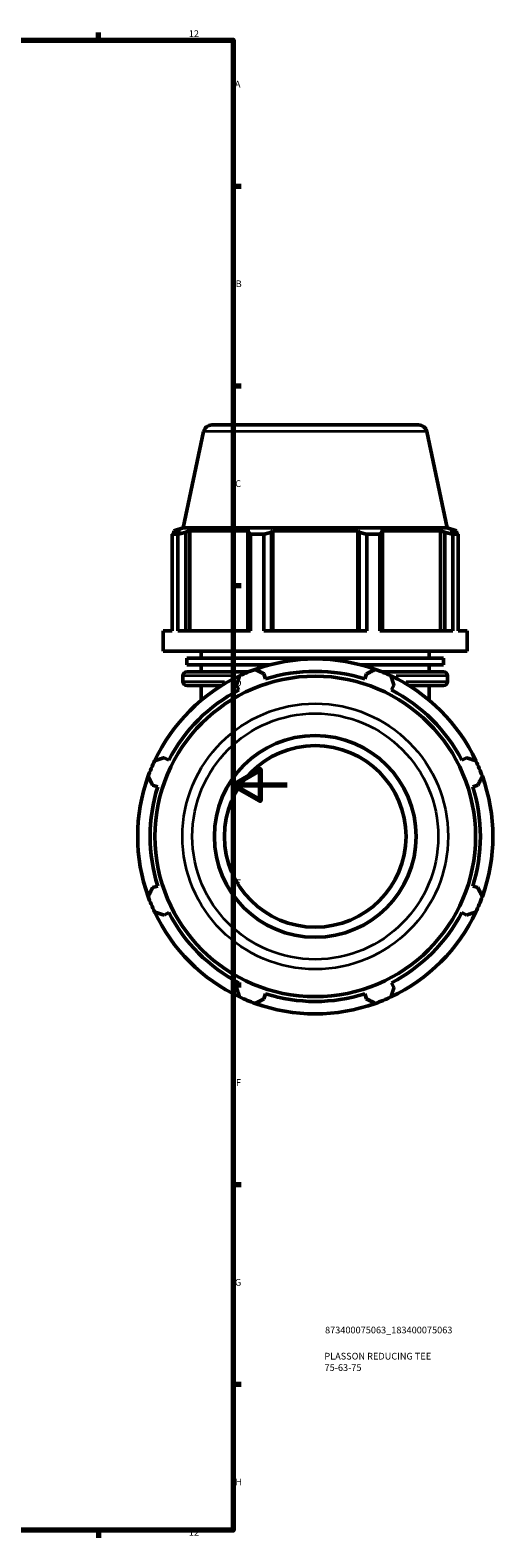
# Model space of a CAD drawing. Units: millimetres. Extents: x 0 to 1177, y -22 to 1028.
# Drawn here: x 746 to 917, y 17 to 578 of the extents above; entities that cross this region are included whole.
import ezdxf

# ---------------------------------------------------------------- set-up
doc = ezdxf.new("R2010")
doc.units = ezdxf.units.MM
for name, color, linetype, lineweight in [('Border (ISO)', 7, 'Continuous', 70), ('Title (ISO)', 7, 'Continuous', 50), ('Visible (ISO)', 7, 'Continuous', 50), ('Visible Narrow (ISO)', 7, 'Continuous', 35)]:
    doc.layers.add(name, color=color, linetype=linetype, lineweight=lineweight)
doc.styles.add('Note Text (ISO)', font='tahoma.ttf')

# ---------------------------------------------------------------- blocks, each defined once
blk = doc.blocks.new('Borders Default Border')
at = {"layer": 'Border (ISO)'}
for p, q in [((770.92, 574), (770.92, 576.9)), ((821, 519.75), (823.9, 519.75)), ((821, 445.5), (823.9, 445.5)), ((821, 371.25), (823.9, 371.25)), ((821, 222.75), (823.9, 222.75)), ((821, 148.5), (823.9, 148.5)), ((821, 74.25), (823.9, 74.25)), ((770.92, 20), (770.92, 17.1))]:
    blk.add_line(p, q, dxfattribs=at)
at = {"layer": 'Border (ISO)', "flags": 128}
for points in [[(20, 20), (20, 574), (821, 574), (821, 20), (20, 20)], [(841, 297), (821, 297), (831, 302.77), (831, 291.23), (821, 297)]]:
    blk.add_lwpolyline(points, dxfattribs=at)
at = {"layer": 'Border (ISO)', "color": 232, "true_color": 0xca0064, "char_height": 2.5, "attachment_point": 7, "style": 'Note Text (ISO)'}
for s, insert in [('12', (804.46, 574.4)), ('A', (821.59, 555.62)), ('B', (821.89, 481.38)), ('C', (821.73, 407.08)), ('D', (821.73, 332.88)), ('E', (821.94, 258.63)), ('F', (822, 184.38)), ('G', (821.61, 110.08)), ('H', (821.74, 35.88)), ('12', (804.46, 17.1))]:
    blk.add_mtext(s, dxfattribs=dict(at, insert=insert))
blk = doc.blocks.new('Title Blocks ISO')
at = {"layer": 'Title (ISO)', "color": 232, "true_color": 0xca0064, "style": 'Note Text (ISO)'}
for tag, p in [('PART_NUMBER_001', (34.1, 73.13)), ('DESCRIPTION_001', (33.84, 63.4)), ('DESCRIPTION_002', (33.92, 59.18))]:
    blk.add_attdef(tag, p, '', height=2.5, dxfattribs=at)

msp = doc.modelspace()

# ---------------------------------------------------------------- linework, layer by layer
at = {"layer": 'Visible (ISO)'}
for p, q in [((809.983, 428.432), (802.383, 392.677)), ((813.065, 430.927), (889.863, 430.927)), ((892.944, 428.432), (900.544, 392.677)), ((802.383, 392.677), (798.919, 391.552)), ((900.544, 392.677), (802.383, 392.677)), ((900.544, 392.677), (904.009, 391.552)), ((800.344, 390.267), (798.301, 390.267)), ((798.301, 354.311), (798.301, 390.267)), ((801.351, 391.552), (798.919, 391.552)), ((798.919, 390.587), (798.919, 391.552)), ((801.351, 391.552), (799.734, 391.001)), ((800.344, 390.267), (800.344, 354.311)), ((803.352, 391.001), (804.856, 391.552)), ((803.352, 354.311), (803.352, 391.001)), ((804.856, 354.311), (804.856, 391.552)), ((827.201, 391.552), (804.856, 391.552)), ((827.201, 391.552), (826.419, 391.001)), ((826.419, 391.001), (826.419, 354.311)), ((832.332, 390.267), (827.4, 390.267)), ((827.4, 354.311), (827.4, 390.267)), ((832.332, 390.267), (832.332, 354.311)), ((835.153, 391.001), (835.663, 391.552)), ((835.153, 354.311), (835.153, 391.001)), ((835.663, 354.311), (835.663, 391.552)), ((867.264, 391.552), (835.663, 391.552)), ((867.264, 354.311), (867.264, 391.552)), ((867.264, 391.552), (867.774, 391.001)), ((867.774, 391.001), (867.774, 354.311)), ((875.527, 390.267), (870.595, 390.267)), ((870.595, 354.311), (870.595, 390.267)), ((875.527, 390.267), (875.527, 354.311)), ((876.509, 391.001), (875.726, 391.552)), ((898.072, 391.552), (875.726, 391.552)), ((876.509, 354.311), (876.509, 391.001)), ((898.072, 354.311), (898.072, 391.552)), ((898.072, 391.552), (899.575, 391.001)), ((899.575, 391.001), (899.575, 354.311)), ((903.193, 391.001), (901.577, 391.552)), ((904.009, 391.552), (901.577, 391.552)), ((904.626, 390.267), (902.583, 390.267)), ((902.583, 354.311), (902.583, 390.267)), ((904.009, 390.587), (904.009, 391.552)), ((904.626, 390.267), (904.626, 354.311)), ((794.964, 346.777), (794.964, 354.311)), ((798.301, 354.311), (794.964, 354.311)), ((827.4, 354.311), (800.344, 354.311)), ((870.595, 354.311), (832.332, 354.311)), ((902.583, 354.311), (875.527, 354.311)), ((907.964, 354.311), (904.626, 354.311)), ((907.964, 346.777), (907.964, 354.311)), ((907.964, 346.777), (794.964, 346.777)), ((899.144, 344.227), (803.783, 344.227)), ((803.783, 341.677), (803.783, 344.227)), ((809.089, 344.227), (809.089, 346.777)), ((893.839, 344.227), (893.839, 346.777)), ((899.144, 341.677), (899.144, 344.227)), ((802.309, 335.527), (802.309, 337.627)), ((834.378, 341.677), (803.783, 341.677)), ((803.809, 339.127), (826.754, 339.127)), ((809.089, 339.127), (809.089, 341.677)), ((833.006, 336.467), (832.411, 338.355)), ((899.144, 341.677), (868.55, 341.677)), ((870.516, 338.355), (869.921, 336.467)), ((876.173, 339.127), (899.119, 339.127)), ((893.839, 339.127), (893.839, 341.677)), ((900.619, 335.527), (900.619, 337.627)), ((816.696, 334.027), (803.809, 334.027)), ((809.089, 328.527), (809.089, 334.027)), ((822.207, 334.128), (823.122, 332.372)), ((879.806, 332.372), (880.72, 334.128)), ((899.119, 334.027), (886.231, 334.027)), ((893.839, 328.527), (893.839, 334.027)), ((797.019, 306.27), (795.263, 307.184)), ((907.665, 307.184), (905.908, 306.27)), ((791.036, 296.98), (792.925, 296.385)), ((910.003, 296.385), (911.891, 296.98)), ((792.925, 259.47), (791.036, 258.875)), ((911.891, 258.875), (910.003, 259.47)), ((795.263, 248.671), (797.019, 249.585)), ((905.908, 249.585), (907.665, 248.671)), ((823.122, 223.483), (822.207, 221.726)), ((832.411, 217.5), (833.006, 219.388)), ((869.921, 219.388), (870.516, 217.5)), ((880.72, 221.726), (879.806, 223.483))]:
    msp.add_line(p, q, dxfattribs=at)
for radius in [59.582, 37.5, 33.75]:
    msp.add_circle((851.464, 277.927), radius, dxfattribs=at)
for centre, radius, start, end in [((813.065, 427.777), 3.15, 90, 168), ((889.863, 427.777), 3.15, 12, 90), ((851.464, 277.927), 66, 70.20802, 109.79198), ((851.464, 277.927), 66, 115.20802, 154.79198), ((803.809, 337.627), 1.5, 90, 180), ((851.464, 277.927), 66, 109.79198, 115.20802), ((851.464, 277.927), 61.38, 72.5, 107.5), ((851.464, 277.927), 66, 64.79198, 70.20802), ((851.464, 277.927), 66, 25.20802, 64.79198), ((899.119, 337.627), 1.5, 0, 90), ((851.464, 277.927), 61.38, 117.5, 152.5), ((803.809, 335.527), 1.5, 180, 270), ((851.464, 277.927), 61.38, 27.5, 62.5), ((899.119, 335.527), 1.5, 270, 0), ((851.464, 277.927), 66, 154.79198, 160.20802), ((851.464, 277.927), 66, 19.79198, 25.20802), ((851.464, 277.927), 66, 160.20802, 199.79198), ((851.464, 277.927), 66, 340.20802, 19.79198), ((851.464, 277.927), 61.38, 162.5, 197.5), ((851.464, 277.927), 61.38, 342.5, 17.5), ((851.464, 277.927), 66, 199.79198, 205.20802), ((851.464, 277.927), 66, 334.79198, 340.20802), ((851.464, 277.927), 66, 205.20802, 244.79198), ((851.464, 277.927), 61.38, 207.5, 242.5), ((851.464, 277.927), 66, 295.20802, 334.79198), ((851.464, 277.927), 61.38, 297.5, 332.5), ((851.464, 277.927), 61.38, 252.5, 287.5), ((851.464, 277.927), 66, 244.79198, 250.20802), ((851.464, 277.927), 66, 250.20802, 289.79198), ((851.464, 277.927), 66, 289.79198, 295.20802)]:
    msp.add_arc(centre, radius, start, end, dxfattribs=at)
for points, weights in [([(798.301, 390.267), (799.032, 390.648), (799.734, 391.001)], [1, 1.00149346456, 1.00217039289]), ([(803.352, 391.001), (801.879, 390.648), (800.344, 390.267)], [1.00217039289, 1.00149346456, 1]), ([(827.4, 390.267), (826.899, 390.648), (826.419, 391.001)], [1, 1.00149346456, 1.00217039289]), ([(835.153, 391.001), (833.772, 390.648), (832.332, 390.267)], [1.00217039289, 1.00149346456, 1]), ([(870.595, 390.267), (869.156, 390.648), (867.774, 391.001)], [1, 1.00149346456, 1.00217039289]), ([(876.509, 391.001), (876.028, 390.648), (875.527, 390.267)], [1.00217039289, 1.00149346456, 1]), ([(902.583, 390.267), (901.048, 390.648), (899.575, 391.001)], [1, 1.00149346456, 1.00217039289]), ([(903.193, 391.001), (903.895, 390.648), (904.626, 390.267)], [1.00217039289, 1.00149346456, 1]), ([(822.207, 334.128), (822.769, 335.849), (823.354, 337.642)], [1.00130053101, 1.00105873304, 1]), ([(829.116, 340.029), (830.797, 339.175), (832.411, 338.355)], [1, 1.00105873304, 1.00130053101]), ([(870.516, 338.355), (872.13, 339.175), (873.812, 340.029)], [1.00130053101, 1.00105873304, 1]), ([(879.574, 337.642), (880.159, 335.849), (880.72, 334.128)], [1, 1.00105873304, 1.00130053101]), ([(791.749, 306.037), (793.542, 306.622), (795.263, 307.184)], [1, 1.00105873304, 1.00130053101]), ([(907.665, 307.184), (909.386, 306.622), (911.178, 306.037)], [1.00130053101, 1.00105873304, 1]), ([(791.036, 296.98), (790.216, 298.594), (789.362, 300.275)], [1.00130053101, 1.00105873304, 1]), ([(913.565, 300.275), (912.711, 298.594), (911.891, 296.98)], [1, 1.00105873304, 1.00130053101]), ([(789.362, 255.579), (790.216, 257.261), (791.036, 258.875)], [1, 1.00105873304, 1.00130053101]), ([(911.891, 258.875), (912.711, 257.261), (913.565, 255.579)], [1.00130053101, 1.00105873304, 1]), ([(795.263, 248.671), (793.542, 249.233), (791.749, 249.818)], [1.00130053101, 1.00105873304, 1]), ([(911.178, 249.818), (909.386, 249.233), (907.665, 248.671)], [1, 1.00105873304, 1.00130053101]), ([(823.354, 218.213), (822.769, 220.005), (822.207, 221.726)], [1, 1.00105873304, 1.00130053101]), ([(880.72, 221.726), (880.159, 220.005), (879.574, 218.213)], [1.00130053101, 1.00105873304, 1]), ([(832.411, 217.5), (830.797, 216.68), (829.116, 215.826)], [1.00130053101, 1.00105873304, 1]), ([(873.812, 215.826), (872.13, 216.68), (870.516, 217.5)], [1, 1.00105873304, 1.00130053101])]:
    msp.add_rational_spline(points, weights, degree=2, dxfattribs=at)
at = {"layer": 'Visible Narrow (ISO)'}
for p, q in [((892.433, 428.432), (810.494, 428.432)), ((821.419, 337.627), (802.366, 337.627)), ((900.562, 337.627), (881.508, 337.627)), ((802.354, 335.527), (817.683, 335.527)), ((885.244, 335.527), (900.574, 335.527))]:
    msp.add_line(p, q, dxfattribs=at)
for radius in [49.381, 45.713]:
    msp.add_circle((851.464, 277.927), radius, dxfattribs=at)

# ---------------------------------------------------------------- block references
msp.add_blockref('Borders Default Border', (0, 0))
msp.add_blockref('Title Blocks ISO', (821, 20)).add_auto_attribs({'PART_NUMBER_001': '873400075063_183400075063', 'DESCRIPTION_001': 'PLASSON REDUCING TEE', 'DESCRIPTION_002': '75-63-75'})

doc.saveas('drawing.dxf')
